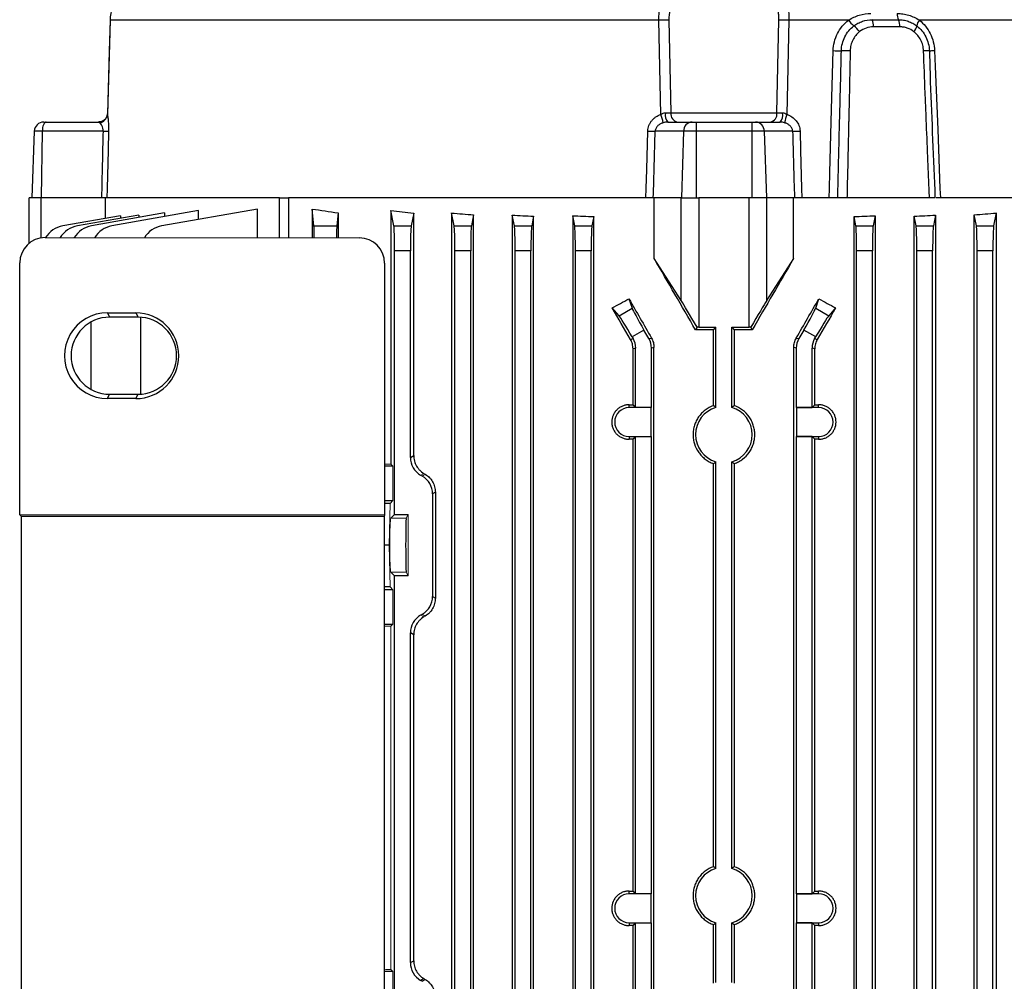
# Model space of a CAD drawing. Units: millimetres. Extents: x -1097 to 676, y -676 to 676.
# Drawn here: x -153 to 3, y 447 to 600 of the extents above; entities that cross this region are included whole.
import ezdxf

# ---------------------------------------------------------------- set-up
doc = ezdxf.new("R2010")
doc.units = ezdxf.units.MM

msp = doc.modelspace()

# ---------------------------------------------------------------- linework, layer by layer
at = {"color": 7, "linetype": 'Continuous', "lineweight": 25}
for p, q in [((-138.78, 599.43), (-139.2, 584.52)), ((-138.78, 599.43), (-138.79, 599.43)), ((-51.9, 599.43), (-138.78, 599.43)), ((-51.58, 584.52), (-51.9, 599.43)), ((-50.3, 599.44), (-49.99, 584.75)), ((-33.21, 584.75), (-32.9, 599.44)), ((-31.3, 599.43), (-31.61, 584.52)), ((-21.86, 599.43), (-31.3, 599.43)), ((55.58, 599.43), (-10.65, 599.43)), ((-139.19, 584.73), (-139.2, 584.62)), ((-49.99, 584.75), (-33.21, 584.75)), ((-149.28, 583.3), (-148.89, 583.3)), ((-148.89, 583.3), (-140.59, 583.3)), ((-140.59, 583.3), (-140.52, 583.3)), ((-50.49, 583.3), (-46.63, 583.3)), ((-46.63, 583.3), (-46, 583.3)), ((-46, 583.3), (-37.19, 583.3)), ((-46, 583.3), (-46, 581.85)), ((-37.19, 583.3), (-37.19, 581.85)), ((-37.19, 583.3), (-36.57, 583.3)), ((-36.57, 583.3), (-32.7, 583.3)), ((-150.78, 581.85), (-151.15, 571.3)), ((-149.52, 581.85), (-150.78, 581.85)), ((-149.52, 581.85), (-149.68, 571.3)), ((-139.89, 581.85), (-149.52, 581.85)), ((-47.98, 581.85), (-52.47, 581.85)), ((-47.98, 581.85), (-48.32, 571.3)), ((-46, 581.85), (-47.98, 581.85)), ((-46, 581.85), (-46, 571.3)), ((-37.19, 581.85), (-46, 581.85)), ((-37.19, 581.85), (-37.19, 571.3)), ((-35.21, 581.85), (-37.19, 581.85)), ((-35.21, 581.85), (-34.88, 571.3)), ((-30.72, 581.85), (-35.21, 581.85)), ((-149.75, 571.3), (-151.6, 571.3)), ((-151.6, 564.12), (-151.6, 571.3)), ((-149.75, 571.3), (-149.68, 571.3)), ((-149.75, 571.3), (-149.75, 564.94)), ((-140.14, 571.3), (-149.68, 571.3)), ((-139.48, 568.05), (-139.48, 571.3)), ((-111.95, 571.3), (-110.53, 571.3)), ((-111.95, 564.97), (-111.95, 571.3)), ((-52.62, 571.3), (-110.53, 571.3)), ((-110.53, 571.3), (-110.53, 564.97)), ((-48.36, 571.3), (-52.77, 571.3)), ((-52.62, 561.67), (-52.62, 571.3)), ((-48.36, 555.02), (-48.36, 571.3)), ((-48.36, 571.3), (-45.59, 571.3)), ((-45.59, 571.3), (-45.59, 550.8)), ((-37.6, 571.3), (-45.59, 571.3)), ((-37.6, 550.8), (-37.6, 571.3)), ((-34.83, 571.3), (-37.6, 571.3)), ((-30.43, 571.3), (-34.83, 571.3)), ((-34.83, 571.3), (-34.83, 555.02)), ((-23.82, 571.3), (-30.58, 571.3)), ((-30.58, 561.67), (-30.58, 571.3)), ((-9.05, 571.3), (-22.11, 571.3)), ((27.34, 571.3), (-7.82, 571.3)), ((-124.8, 569.27), (-138.5, 566.86)), ((-115.45, 569.53), (-130.61, 566.86)), ((-124.8, 567.88), (-124.8, 569.27)), ((-115.45, 564.97), (-115.45, 569.53)), ((-106.77, 569.53), (-106.77, 564.97)), ((-106.51, 566.86), (-106.77, 569.53)), ((-94.32, 569.27), (-94.32, 529.12)), ((-93.84, 566.86), (-94.32, 569.27)), ((-137.14, 568.47), (-146.27, 566.86)), ((-134.22, 568.57), (-143.96, 566.86)), ((-130.16, 568.9), (-141.74, 566.86)), ((-137.14, 568.47), (-137.14, 568.06)), ((-134.22, 568.57), (-134.22, 568.18)), ((-130.16, 568.9), (-130.16, 568.33)), ((-102.68, 568.93), (-102.89, 566.86)), ((-102.68, 568.93), (-102.68, 564.97)), ((-90.71, 568.89), (-91.11, 566.86)), ((-90.71, 530.49), (-90.71, 568.89)), ((-84.71, 568.9), (-84.71, 375.2)), ((-84.3, 566.86), (-84.71, 568.9)), ((-81.22, 568.61), (-81.57, 566.86)), ((-81.22, 375.49), (-81.22, 568.61)), ((-75.1, 568.57), (-75.1, 375.53)), ((-74.76, 566.86), (-75.1, 568.57)), ((-71.73, 568.37), (-72.03, 566.86)), ((-71.73, 375.73), (-71.73, 568.37)), ((-65.54, 568.47), (-65.54, 375.63)), ((-65.22, 566.86), (-65.54, 568.47)), ((-62.2, 568.33), (-62.49, 566.86)), ((-62.2, 375.77), (-62.2, 568.33)), ((-20.99, 375.77), (-20.99, 568.33)), ((-20.7, 566.86), (-20.99, 568.33)), ((-17.65, 568.47), (-17.97, 566.86)), ((-17.65, 568.47), (-17.65, 375.63)), ((-11.46, 375.73), (-11.46, 568.37)), ((-11.16, 566.86), (-11.46, 568.37)), ((-8.09, 568.57), (-8.43, 566.86)), ((-8.09, 568.57), (-8.09, 375.53)), ((-1.97, 375.49), (-1.97, 568.61)), ((-1.62, 566.86), (-1.97, 568.61)), ((1.51, 568.9), (1.11, 566.86)), ((1.51, 568.9), (1.51, 375.2)), ((-106.51, 566.86), (-102.89, 566.86)), ((-93.84, 566.86), (-91.11, 566.86)), ((-84.3, 566.86), (-81.57, 566.86)), ((-74.76, 566.86), (-72.03, 566.86)), ((-65.22, 566.86), (-62.49, 566.86)), ((-20.7, 566.86), (-17.97, 566.86)), ((-11.16, 566.86), (-8.43, 566.86)), ((-1.62, 566.86), (1.11, 566.86)), ((-149.08, 565), (-99.33, 564.97)), ((-93.73, 521.17), (-93.73, 562.92)), ((-91.23, 562.92), (-93.73, 562.92)), ((-91.23, 530.2), (-91.23, 562.92)), ((-84.19, 381.18), (-84.19, 562.92)), ((-81.69, 562.92), (-84.19, 562.92)), ((-81.69, 381.18), (-81.69, 562.92)), ((-74.65, 381.18), (-74.65, 562.92)), ((-72.15, 562.92), (-74.65, 562.92)), ((-72.15, 381.18), (-72.15, 562.92)), ((-65.11, 381.18), (-65.11, 562.92)), ((-62.61, 562.92), (-65.11, 562.92)), ((-62.61, 381.18), (-62.61, 562.92)), ((-20.59, 381.18), (-20.59, 562.92)), ((-18.09, 562.92), (-20.59, 562.92)), ((-18.09, 381.18), (-18.09, 562.92)), ((-11.05, 381.18), (-11.05, 562.92)), ((-8.55, 562.92), (-11.05, 562.92)), ((-8.55, 381.18), (-8.55, 562.92)), ((-1.51, 381.18), (-1.51, 562.92)), ((0.99, 562.92), (-1.51, 562.92)), ((0.99, 381.18), (0.99, 562.92)), ((-48.36, 555.02), (-52.62, 561.67)), ((-30.58, 561.67), (-34.83, 555.02)), ((-153.09, 521.12), (-153.09, 561.01)), ((-95.33, 560.97), (-95.33, 521.04)), ((-56.63, 555.31), (-56.12, 553.82)), ((-27.07, 553.82), (-26.57, 555.31)), ((-58.2, 552.62), (-59.28, 553.86)), ((-58.2, 552.62), (-56.12, 553.82)), ((-27.07, 553.82), (-25, 552.62)), ((-23.91, 553.86), (-25, 552.62)), ((-139.19, 553.09), (-134.69, 553.09)), ((-139.19, 553.09), (-138.85, 552.4)), ((-134.35, 552.4), (-138.85, 552.4)), ((-134.69, 553.09), (-134.35, 552.4)), ((-133.92, 540.22), (-133.92, 552.38)), ((-141.8, 540.96), (-141.8, 551.64)), ((-54.25, 550.35), (-56.13, 549.27)), ((-53.47, 549), (-54.25, 550.35)), ((-45.85, 550.8), (-46.08, 550.39)), ((-45.59, 550.8), (-42.85, 550.8)), ((-43.25, 550.4), (-42.85, 550.8)), ((-43.25, 538.39), (-43.25, 550.4)), ((-42.85, 538.1), (-42.85, 550.8)), ((-40.35, 550.8), (-37.6, 550.8)), ((-40.35, 538.1), (-40.35, 550.8)), ((-40.35, 550.8), (-39.95, 550.4)), ((-39.95, 550.4), (-39.95, 538.39)), ((-37.11, 550.39), (-37.34, 550.8)), ((-28.94, 550.35), (-29.73, 549)), ((-27.07, 549.27), (-28.94, 550.35)), ((-56.39, 548.88), (-55.97, 549)), ((-56.13, 549.27), (-55.97, 549)), ((-53.47, 549), (-53.07, 549.1)), ((-30.13, 549.1), (-29.73, 549)), ((-27.23, 549), (-27.07, 549.27)), ((-27.23, 549), (-26.81, 548.88)), ((-55.57, 547.5), (-55.99, 547.38)), ((-55.99, 538.53), (-55.99, 547.38)), ((-55.57, 538.11), (-55.57, 547.5)), ((-52.67, 547.6), (-53.07, 547.5)), ((-53.07, 538.11), (-53.07, 547.5)), ((-52.67, 396.5), (-52.67, 547.6)), ((-30.13, 547.5), (-30.53, 547.6)), ((-30.53, 396.5), (-30.53, 547.6)), ((-30.13, 538.11), (-30.13, 547.5)), ((-27.63, 538.11), (-27.63, 547.5)), ((-27.21, 547.38), (-27.63, 547.5)), ((-27.21, 538.53), (-27.21, 547.38)), ((-139.19, 539.51), (-138.85, 540.2)), ((-134.69, 539.51), (-139.19, 539.51)), ((-138.85, 540.2), (-134.35, 540.2)), ((-134.69, 539.51), (-134.35, 540.2)), ((-56.6, 538.09), (-56.6, 538.53)), ((-53.1, 538.09), (-56.6, 538.09)), ((-55.57, 538.11), (-55.99, 538.53)), ((-53.07, 538.11), (-55.57, 538.11)), ((-53.1, 538.09), (-53.07, 538.11)), ((-53.1, 533.51), (-53.1, 538.09)), ((-30.1, 538.09), (-30.13, 538.11)), ((-30.13, 538.11), (-27.63, 538.11)), ((-30.1, 538.09), (-30.1, 533.51)), ((-26.6, 538.09), (-30.1, 538.09)), ((-27.63, 538.11), (-27.21, 538.53)), ((-26.6, 538.09), (-26.6, 538.53)), ((-56.6, 533.51), (-53.1, 533.51)), ((-56.6, 533.51), (-56.6, 533.07)), ((-55.99, 533.07), (-55.57, 533.49)), ((-55.57, 533.49), (-53.07, 533.49)), ((-55.57, 461.11), (-55.57, 533.49)), ((-53.1, 533.51), (-53.07, 533.49)), ((-53.07, 461.11), (-53.07, 533.49)), ((-30.1, 533.51), (-30.13, 533.49)), ((-30.13, 461.11), (-30.13, 533.49)), ((-27.63, 533.49), (-30.13, 533.49)), ((-30.1, 533.51), (-26.6, 533.51)), ((-27.21, 533.07), (-27.63, 533.49)), ((-27.63, 461.11), (-27.63, 533.49)), ((-26.6, 533.51), (-26.6, 533.07)), ((-55.99, 461.53), (-55.99, 533.07)), ((-27.21, 461.53), (-27.21, 533.07)), ((-91.23, 530.2), (-90.71, 530.49)), ((-94, 528.8), (-95.33, 528.8)), ((-43.25, 465.39), (-43.25, 529.21)), ((-42.85, 465.1), (-42.85, 529.5)), ((-40.35, 465.1), (-40.35, 529.5)), ((-39.95, 529.21), (-39.95, 465.39)), ((-87.28, 524.69), (-87.73, 524.42)), ((-87.73, 524.42), (-87.73, 508.18)), ((-87.28, 524.69), (-87.28, 507.91)), ((-95.33, 523.35), (-94, 523.35)), ((-94.45, 522.9), (-95.33, 522.9)), ((-152.78, 520.86), (-153.09, 521.12)), ((-95.33, 521.04), (-153.09, 521.12)), ((-152.78, 431.74), (-152.78, 520.86)), ((-95.37, 520.86), (-152.78, 520.86)), ((-95.33, 521.04), (-95.37, 520.86)), ((-95.37, 520.86), (-95.37, 431.74)), ((-93.73, 521.17), (-94.35, 520.55)), ((-93.73, 521.17), (-91.6, 521.17)), ((-94.58, 516.3), (-95.37, 516.3)), ((-94.35, 512.05), (-93.73, 511.43)), ((-93.73, 441.17), (-93.73, 511.43)), ((-91.6, 511.43), (-93.73, 511.43)), ((-94.45, 509.7), (-95.37, 509.7)), ((-94, 509.25), (-95.37, 509.25)), ((-87.73, 508.18), (-87.28, 507.91)), ((-95.37, 503.8), (-94, 503.8)), ((-91.23, 450.2), (-91.23, 502.4)), ((-90.71, 502.11), (-91.23, 502.4)), ((-90.71, 450.49), (-90.71, 502.11)), ((-56.6, 461.09), (-56.6, 461.53)), ((-55.57, 461.11), (-55.99, 461.53)), ((-27.63, 461.11), (-27.21, 461.53)), ((-26.6, 461.09), (-26.6, 461.53)), ((-53.1, 461.09), (-56.6, 461.09)), ((-53.07, 461.11), (-55.57, 461.11)), ((-53.1, 461.09), (-53.07, 461.11)), ((-53.1, 456.51), (-53.1, 461.09)), ((-30.1, 461.09), (-30.13, 461.11)), ((-30.13, 461.11), (-27.63, 461.11)), ((-30.1, 461.09), (-30.1, 456.51)), ((-26.6, 461.09), (-30.1, 461.09)), ((-56.6, 456.51), (-53.1, 456.51)), ((-56.6, 456.51), (-56.6, 456.07)), ((-55.99, 456.07), (-55.57, 456.49)), ((-55.99, 396.72), (-55.99, 456.07)), ((-55.57, 456.49), (-53.07, 456.49)), ((-55.57, 396.6), (-55.57, 456.49)), ((-53.1, 456.51), (-53.07, 456.49)), ((-53.07, 396.6), (-53.07, 456.49)), ((-43.25, 446.93), (-43.25, 456.21)), ((-42.85, 447.05), (-42.85, 456.5)), ((-40.35, 447.05), (-40.35, 456.5)), ((-39.95, 456.21), (-39.95, 446.93)), ((-30.1, 456.51), (-30.13, 456.49)), ((-30.13, 396.6), (-30.13, 456.49)), ((-27.63, 456.49), (-30.13, 456.49)), ((-30.1, 456.51), (-26.6, 456.51)), ((-27.21, 456.07), (-27.63, 456.49)), ((-27.63, 396.6), (-27.63, 456.49)), ((-27.21, 396.72), (-27.21, 456.07)), ((-26.6, 456.51), (-26.6, 456.07)), ((-91.23, 450.2), (-90.71, 450.49)), ((-94, 448.8), (-95.37, 448.8)), ((-89.12, 447.66), (-89.6, 447.38)), ((-89.35, 447.24), (-88.87, 447.52)), ((-89.35, 447.24), (-89.6, 447.38))]:
    msp.add_line(p, q, dxfattribs=at)
at = {"color": 144, "linetype": 'Continuous', "lineweight": 18}
for p, q in [((-94, 528.8), (-94.32, 529.12)), ((-94, 528.8), (-94, 523.35)), ((-89.12, 527.66), (-89.6, 527.38)), ((-89.35, 527.24), (-89.6, 527.38)), ((-89.35, 527.24), (-88.87, 527.52)), ((-94.58, 516.3), (-94.45, 522.9)), ((-94, 523.35), (-94.45, 522.9)), ((-91.91, 520.55), (-91.6, 521.17)), ((-91.6, 511.43), (-91.6, 521.17)), ((-91.91, 520.55), (-94.35, 520.55)), ((-94.58, 516.3), (-94.45, 509.7)), ((-91.91, 512.05), (-94.35, 512.05)), ((-91.6, 511.43), (-91.91, 512.05)), ((-94.45, 509.7), (-94, 509.25)), ((-94, 509.25), (-94, 503.8)), ((-89.35, 505.36), (-89.6, 505.22)), ((-89.6, 505.22), (-89.12, 504.94)), ((-88.87, 505.08), (-89.35, 505.36)), ((-94.32, 503.48), (-94, 503.8)), ((-94.32, 503.48), (-94.32, 449.12)), ((-94, 448.8), (-94.32, 449.12)), ((-94, 448.8), (-94, 443.35))]:
    msp.add_line(p, q, dxfattribs=at)
at = {"color": 7, "linetype": 'Continuous', "lineweight": 25, "flags": 128}
for points in [[(-138.79, 599.43), (-138.93, 594.52), (-139.21, 584.62)], [(-24.93, 571.3), (-24.89, 572.8), (-24.82, 575.3), (-24.55, 585.29), (-24.3, 594.61)], [(-9.07, 594.6), (-8.97, 592.1), (-8.92, 590.79)], [(-8.24, 594.61), (-8.15, 592.11), (-7.75, 582.12), (-7.39, 572.8), (-7.33, 571.3)], [(-148.89, 583.3), (-149.01, 583.27), (-149.12, 583.19), (-149.23, 583.06), (-149.33, 582.88), (-149.41, 582.66), (-149.47, 582.41), (-149.5, 582.14), (-149.52, 581.85)], [(-139.04, 581.87), (-139.11, 578.87), (-139.25, 572.8), (-139.28, 571.3)], [(-53.94, 571.3), (-53.9, 572.8), (-53.81, 575.8), (-53.65, 581.87)], [(-29.55, 581.87), (-29.47, 578.87), (-29.3, 572.8), (-29.26, 571.3)], [(-111.95, 571.3), (-115.98, 571.3), (-119.73, 571.3), (-123.21, 571.3), (-126.38, 571.3), (-129.25, 571.3), (-131.8, 571.3), (-134.02, 571.3), (-135.9, 571.3), (-137.44, 571.3), (-138.64, 571.3), (-139.36, 571.3)]]:
    msp.add_lwpolyline(points, dxfattribs=at)
at = {"color": 7, "linetype": 'Continuous', "lineweight": 25}
for centre, radius, start, end in [((-12.15, 600.43), 2.03, 178.6675, 207.21), ((-50.49, 543.65), 55.8, 89.8042, 91.4461), ((-32.7, 543.65), 55.8, 88.5539, 90.1958), ((-18.27, 601.88), 4.35, 214.2877, 230.6039), ((-20.33, 598.5), 2.43, 357.2919, 24.6472), ((-16.15, 598.53), 2.4, 356.2938, 23.853), ((-9.43, 598.35), 1.63, 138.6944, 174.2769), ((-23.04, 595.59), 3.55, 34.7848, 55.4754), ((-13.06, 598.99), 2.06, 318.2386, 346.7501), ((-23.31, 620.65), 26.06, 267.82, 270.6776), ((-22.39, 574.17), 20.43, 87.7836, 91.7149), ((-9.48, 586.51), 8.09, 87.0925, 93.65), ((-8.92, 607.57), 12.97, 269.3583, 272.9944), ((-49.17, 584.42), 1.73, 169.0576, 220.3673), ((-48.68, 584.59), 1.32, 173.2129, 258.5134), ((-34.52, 584.59), 1.32, 281.4866, 6.7871), ((-34.02, 584.42), 1.73, 319.6327, 10.9424), ((-149.28, 581.8), 1.5, 90, 178), ((-140.69, 584.66), 1.5, 279.47, 354.8456), ((-56.92, 582.3), 5.78, 8.7516, 22.5966), ((-46.56, 581.87), 1.43, 92.8253, 180.8084), ((-36.64, 581.87), 1.43, 359.1916, 87.1747), ((-26.27, 582.3), 5.78, 157.4034, 171.2484), ((-139.61, 590.96), 9.11, 268.1892, 273.565), ((-52.71, 612.97), 31.12, 268.2802, 270.4434), ((-30.48, 612.97), 31.12, 269.5566, 271.7198), ((-145.57, 562.92), 4, 100, 148.6971), ((-143.27, 562.92), 4, 100, 148.7206), ((-141.05, 562.92), 4, 100, 148.7433), ((-137.8, 562.92), 4, 100, 148.7764), ((-129.92, 562.92), 4, 100, 148.8569), ((-138.85, 546.3), 6.1, 90.0067, 269.9933), ((-134.35, 546.3), 6.1, 270.0067, 89.9933), ((-56.6, 535.8), 2.29, 90, 270), ((-41.6, 533.8), 4.48, 106.2051, 253.7949), ((-41.6, 533.8), 4.48, 286.2051, 73.7949), ((-26.6, 535.8), 2.29, 270, 90), ((-41.6, 460.8), 4.48, 106.2051, 253.7949), ((-41.6, 460.8), 4.48, 286.2051, 73.7949), ((-56.6, 458.8), 2.29, 90, 270), ((-26.6, 458.8), 2.29, 270, 90)]:
    msp.add_arc(centre, radius, start, end, dxfattribs=at)
for centre, major_axis, ratio, start_param, end_param in [((-84.42, -847.79), (57.97, 3926.61), 0.020934, 1.198448, 1.201332), ((-133.43, -847.79), (124.28, 3926.61), 0.009754, 5.082471, 5.085355), ((50.23, -847.79), (-124.28, 3926.61), 0.009754, 1.19783, 1.200714), ((-41.6, 582.55), (98.5, 0), 0.176327, 3.989375, 4.043422), ((-41.6, 583.94), (98.5, 0), 0.176327, 4.147566, 4.190402), ((-41.6, 584.51), (98.5, 0), 0.176327, 4.259392, 4.298361), ((-41.6, 584.91), (98.5, 0), 0.176327, 4.365304, 4.401469), ((-41.6, 585.31), (98.5, 0), 0.176327, 4.466842, 4.501665), ((-41.6, 585.31), (98.5, 0), 0.176327, 4.923113, 4.957936), ((-41.6, 584.91), (98.5, 0), 0.176327, 5.023309, 5.059474), ((-41.6, 584.51), (98.5, 0), 0.176327, 5.126417, 5.165386), ((-106.52, 562.92), (0, 4), 0.017455, 5.251161, 6.108652), ((-102.88, 562.92), (0, 4), 0.017455, 0.174533, 1.032649), ((-93.87, 562.92), (0, 4), 0.034921, 4.712389, 6.108652), ((-91.09, 562.92), (0, 4), 0.034921, 0.174533, 1.570796), ((-84.33, 562.92), (0, 4), 0.034921, 4.712389, 6.108652), ((-81.55, 562.92), (0, 4), 0.034921, 0.174533, 1.570796), ((-74.79, 562.92), (0, 4), 0.034921, 4.712389, 6.108652), ((-72.01, 562.92), (0, 4), 0.034921, 0.174533, 1.570796), ((-65.25, 562.92), (0, 4), 0.034921, 4.712389, 6.108652), ((-62.47, 562.92), (0, 4), 0.034921, 0.174533, 1.570796), ((-20.73, 562.92), (0, 4), 0.034921, 4.712389, 6.108652), ((-17.95, 562.92), (0, 4), 0.034921, 0.174533, 1.570796), ((-11.19, 562.92), (0, 4), 0.034921, 4.712389, 6.108652), ((-8.41, 562.92), (0, 4), 0.034921, 0.174533, 1.570796), ((-1.65, 562.92), (0, 4), 0.034921, 4.712389, 6.108652), ((1.13, 562.92), (0, 4), 0.034921, 0.174533, 1.570796), ((-149.07, 560.99), (-3.82, 1.27), 0.993921, 5.034886, 6.60264), ((-99.33, 560.96), (-1.79, -3.58), 0.999239, 2.034809, 3.604388), ((-41.6, 535.75), (-98.45, 170.74), 0.017444, 4.788201, 4.85474), ((-41.6, 535.75), (98.45, 170.74), 0.017444, 1.428445, 1.494985), ((-41.6, 583.81), (98.1, 58.44), 0.151498, 4.441839, 4.469195), ((-41.6, 536.07), (-98.45, 170.74), 0.017444, 1.447852, 1.484351), ((-45.59, 550.14), (-3, 5.2), 0.017444, 4.828698, 5.920728), ((-37.6, 550.14), (3, 5.2), 0.017444, 0.362457, 1.454487), ((-41.6, 536.07), (98.45, 170.74), 0.017444, 4.798834, 4.835333), ((-41.6, 583.81), (98.1, -58.44), 0.151498, 4.955583, 4.982939), ((-41.6, 516.46), (-98.45, 170.74), 0.017444, 4.893367, 4.923174), ((-54.13, 550.42), (-2, 3.46), 0.034921, 0.174533, 1.570796), ((-29.07, 550.42), (2, 3.46), 0.034921, 4.712389, 6.108652), ((-41.6, 516.46), (98.45, 170.74), 0.017444, 1.360012, 1.389818), ((-139.2, 546.3), (-6.79, 0), 0.999848, 4.711779, 7.854591), ((-134.69, 546.3), (-6.79, 0), 0.999848, 1.571406, 4.711779), ((-56.25, 549.2), (-2, 3.46), 0.034921, 4.712389, 6.108652), ((-26.95, 549.2), (2, 3.46), 0.034921, 0.174533, 1.570796), ((-41.6, 546.96), (98.5, 0), 0.034921, 1.587569, 1.616366), ((-45.59, 550.7), (3, 0), 0.034921, 1.570796, 1.656863), ((-41.6, 546.96), (98.5, 0), 0.034921, 1.525227, 1.554023), ((-37.6, 550.7), (3, 0), 0.034921, 1.48473, 1.570796), ((-58.57, 547.5), (-2.9, -0.78), 0.999347, 2.879956, 3.403229), ((-56.07, 547.5), (-2.9, -0.78), 0.999347, 2.879956, 3.403229), ((-27.13, 547.5), (-2.9, 0.78), 0.999347, 6.021549, 6.544821), ((-24.63, 547.5), (-2.9, 0.78), 0.999347, 6.021549, 6.544821), ((-41.6, 541.93), (98.5, 0), 0.034921, 4.55951, 4.565798), ((-41.6, 541.93), (98.5, 0), 0.034921, 4.85898, 4.865268), ((-41.6, 529.67), (98.5, 0), 0.034921, 1.717387, 1.723675), ((-41.6, 529.67), (98.5, 0), 0.034921, 1.417917, 1.424205), ((-87.98, 530.2), (2.82, 1.63), 0.999188, 2.618346, 3.66484), ((-90.98, 524.42), (-2.82, -1.63), 0.999188, 2.618346, 3.66484), ((-91.91, 516.3), (0, 4.25), 0.017455, 0.034907, 3.106686), ((-90.98, 508.18), (-2.82, 1.63), 0.999188, 2.618346, 3.66484), ((-87.98, 502.4), (2.82, -1.63), 0.999188, 2.618346, 3.66484), ((-41.6, 464.93), (98.5, 0), 0.034921, 4.55951, 4.565798), ((-41.6, 464.93), (98.5, 0), 0.034921, 4.85898, 4.865268), ((-41.6, 452.67), (98.5, 0), 0.034921, 1.717387, 1.723675), ((-41.6, 452.67), (98.5, 0), 0.034921, 1.417917, 1.424205), ((-87.98, 450.2), (2.82, 1.63), 0.999188, 2.618346, 3.66484), ((-41.6, 423.71), (98.48, -56.93), 0.030233, 4.226432, 4.229295)]:
    msp.add_ellipse(centre, major_axis=major_axis, ratio=ratio, start_param=start_param, end_param=end_param, dxfattribs=at)
at = {"color": 144, "linetype": 'Continuous', "lineweight": 18}
for centre, major_axis, ratio, start_param, end_param in [((-41.6, 532.02), (98.5, 0), 0.034921, 4.135371, 4.147566), ((-41.6, 503.71), (98.48, -56.93), 0.030233, 4.226432, 4.229295), ((-94.34, 516.3), (0, 4.25), 0.034921, 0.034907, 3.106686), ((-41.6, 528.89), (98.48, 56.93), 0.030233, 2.05389, 2.056753), ((-41.6, 500.58), (98.5, 0), 0.034921, 2.135619, 2.148232), ((-41.6, 452.02), (98.5, 0), 0.034921, 4.134953, 4.147566)]:
    msp.add_ellipse(centre, major_axis=major_axis, ratio=ratio, start_param=start_param, end_param=end_param, dxfattribs=at)
at = {"color": 7, "linetype": 'Continuous', "lineweight": 25}
for points, knots in [([(-135.31, 606), (-135.7, 605.73), (-136.12, 605.39), (-136.72, 604.75), (-136.92, 604.52), (-137.3, 604.02), (-137.47, 603.75), (-137.81, 603.17), (-137.96, 602.86), (-138.23, 602.23), (-138.35, 601.9), (-138.54, 601.22), (-138.62, 600.87), (-138.73, 600.15), (-138.77, 599.79), (-138.78, 599.43)], [0, 0, 0, 0, 0.25, 0.25, 0.375, 0.375, 0.5, 0.5, 0.625, 0.625, 0.75, 0.75, 0.875, 0.875, 1, 1, 1, 1]), ([(-51.9, 599.43), (-51.91, 600.16), (-51.85, 600.87), (-51.64, 601.9), (-51.56, 602.23), (-51.35, 602.86), (-51.22, 603.17), (-50.93, 603.75), (-50.77, 604.02), (-50.42, 604.52), (-50.22, 604.75), (-49.58, 605.39), (-49.1, 605.73), (-48.55, 606)], [0, 0, 0, 0, 0.25, 0.25, 0.375, 0.375, 0.5, 0.5, 0.625, 0.625, 0.75, 0.75, 1, 1, 1, 1]), ([(-34.64, 606), (-34.1, 605.73), (-33.61, 605.39), (-32.98, 604.75), (-32.78, 604.52), (-32.42, 604.02), (-32.26, 603.75), (-31.98, 603.17), (-31.85, 602.86), (-31.64, 602.23), (-31.55, 601.9), (-31.42, 601.22), (-31.37, 600.87), (-31.3, 600.15), (-31.29, 599.79), (-31.3, 599.43)], [0, 0, 0, 0, 0.25, 0.25, 0.375, 0.375, 0.5, 0.5, 0.625, 0.625, 0.75, 0.75, 0.875, 0.875, 1, 1, 1, 1]), ([(-47.54, 604.38), (-47.98, 604.18), (-48.38, 603.93), (-48.92, 603.45), (-49.08, 603.28), (-49.38, 602.9), (-49.52, 602.69), (-49.75, 602.26), (-49.86, 602.03), (-50.03, 601.55), (-50.1, 601.3), (-50.26, 600.52), (-50.31, 599.99), (-50.3, 599.44)], [0, 0, 0, 0, 0.25, 0.25, 0.375, 0.375, 0.5, 0.5, 0.625, 0.625, 0.75, 0.75, 1, 1, 1, 1]), ([(-32.9, 599.44), (-32.89, 599.72), (-32.9, 599.99), (-32.95, 600.52), (-32.99, 600.79), (-33.1, 601.3), (-33.17, 601.55), (-33.34, 602.03), (-33.44, 602.26), (-33.68, 602.7), (-33.81, 602.9), (-34.11, 603.28), (-34.28, 603.45), (-34.81, 603.93), (-35.21, 604.18), (-35.66, 604.38)], [0, 0, 0, 0, 0.125, 0.125, 0.25, 0.25, 0.375, 0.375, 0.5, 0.5, 0.625, 0.625, 0.75, 0.75, 1, 1, 1, 1]), ([(-21.86, 599.43), (-21.59, 599.6), (-21.32, 599.76), (-20.75, 600.02), (-20.46, 600.13), (-19.56, 600.39), (-18.94, 600.48), (-18.31, 600.48)], [0, 0, 0, 0, 0.25, 0.25, 0.5, 0.5, 1, 1, 1, 1]), ([(-14.17, 600.48), (-13.86, 600.48), (-13.55, 600.46), (-12.94, 600.37), (-12.64, 600.3), (-11.74, 600.04), (-11.17, 599.78), (-10.65, 599.43)], [0, 0, 0, 0, 0.25, 0.25, 0.5, 0.5, 1, 1, 1, 1]), ([(-24.3, 594.61), (-24.28, 595.08), (-24.22, 595.54), (-23.99, 596.45), (-23.83, 596.89), (-23.41, 597.72), (-23.16, 598.1), (-22.56, 598.82), (-22.23, 599.15), (-21.86, 599.43)], [0, 0, 0, 0, 0.25, 0.25, 0.5, 0.5, 0.75, 0.75, 1, 1, 1, 1]), ([(-21.03, 598.52), (-20.82, 598.68), (-20.6, 598.82), (-20.14, 599.07), (-19.9, 599.17), (-19.16, 599.42), (-18.65, 599.51), (-18.12, 599.51)], [0, 0, 0, 0, 0.25, 0.25, 0.5, 0.5, 1, 1, 1, 1]), ([(-13.95, 599.51), (-13.69, 599.51), (-13.43, 599.48), (-12.92, 599.4), (-12.67, 599.34), (-12.18, 599.17), (-11.94, 599.06), (-11.48, 598.82), (-11.26, 598.68), (-11.05, 598.52)], [0, 0, 0, 0, 0.25, 0.25, 0.5, 0.5, 0.75, 0.75, 1, 1, 1, 1]), ([(-10.65, 599.43), (-10.29, 599.15), (-9.97, 598.82), (-9.38, 598.1), (-9.14, 597.72), (-8.72, 596.89), (-8.56, 596.45), (-8.33, 595.54), (-8.26, 595.08), (-8.24, 594.61)], [0, 0, 0, 0, 0.25, 0.25, 0.5, 0.5, 0.75, 0.75, 1, 1, 1, 1]), ([(-23, 594.6), (-22.99, 594.98), (-22.94, 595.36), (-22.75, 596.09), (-22.62, 596.45), (-22.28, 597.13), (-22.07, 597.44), (-21.6, 598.02), (-21.33, 598.29), (-21.03, 598.52)], [0, 0, 0, 0, 0.25, 0.25, 0.5, 0.5, 0.75, 0.75, 1, 1, 1, 1]), ([(-20.12, 597.62), (-20.35, 597.44), (-20.55, 597.23), (-20.91, 596.78), (-21.06, 596.54), (-21.32, 596.01), (-21.42, 595.74), (-21.55, 595.18), (-21.59, 594.88), (-21.6, 594.59)], [0, 0, 0, 0, 0.25, 0.25, 0.5, 0.5, 0.75, 0.75, 1, 1, 1, 1]), ([(-17.91, 598.38), (-18.31, 598.38), (-18.7, 598.31), (-19.45, 598.06), (-19.81, 597.87), (-20.12, 597.62)], [0, 0, 0, 0, 0.5, 0.5, 1, 1, 1, 1]), ([(-13.75, 598.38), (-14.44, 598.39), (-15.13, 598.39), (-15.83, 598.39), (-16.52, 598.39), (-17.21, 598.39), (-17.91, 598.38)], [0, 0, 0, 0, 0.002152205, 0.002152205, 0.002152205, 0.004304556, 0.004304556, 0.004304556, 0.004304556]), ([(-11.52, 597.61), (-11.84, 597.87), (-12.19, 598.05), (-12.76, 598.25), (-12.96, 598.29), (-13.35, 598.36), (-13.55, 598.38), (-13.75, 598.38)], [0, 0, 0, 0, 0.5, 0.5, 0.75, 0.75, 1, 1, 1, 1]), ([(-9.99, 594.59), (-10.01, 594.88), (-10.05, 595.18), (-10.19, 595.74), (-10.3, 596.01), (-10.56, 596.54), (-10.72, 596.78), (-11.08, 597.23), (-11.29, 597.43), (-11.52, 597.61)], [0, 0, 0, 0, 0.25, 0.25, 0.5, 0.5, 0.75, 0.75, 1, 1, 1, 1]), ([(-11.05, 598.52), (-10.75, 598.29), (-10.48, 598.02), (-10.01, 597.44), (-9.8, 597.13), (-9.46, 596.45), (-9.33, 596.09), (-9.14, 595.36), (-9.08, 594.98), (-9.07, 594.6)], [0, 0, 0, 0, 0.25, 0.25, 0.5, 0.5, 0.75, 0.75, 1, 1, 1, 1]), ([(-23.58, 571.3), (-23.57, 571.8), (-23.55, 572.3), (-23.54, 572.8), (-23.52, 573.63), (-23.5, 574.47), (-23.48, 575.3), (-23.4, 578.63), (-23.31, 581.96), (-23.23, 585.29), (-23.15, 588.39), (-23.07, 591.49), (-23, 594.6)], [-0.0015015, -0.0015015, -0.0015015, -0.0015015, 0, 0, 0, 0.0025, 0.0025, 0.0025, 0.0125, 0.0125, 0.0125, 0.02181685, 0.02181685, 0.02181685, 0.02181685]), ([(-21.6, 594.59), (-21.63, 592.92), (-21.67, 591.26), (-21.7, 589.59), (-21.75, 587.62), (-21.79, 585.65), (-21.84, 583.67), (-21.84, 583.66), (-21.84, 583.64), (-21.84, 583.63), (-21.84, 583.57), (-21.84, 583.51), (-21.84, 583.45), (-21.85, 583.22), (-21.85, 582.99), (-21.86, 582.76), (-21.88, 581.83), (-21.9, 580.9), (-21.92, 579.97), (-21.97, 577.58), (-22.03, 575.19), (-22.08, 572.8), (-22.09, 572.3), (-22.1, 571.8), (-22.11, 571.3)], [0, 0, 0, 0, 0.005, 0.005, 0.005, 0.01093001, 0.01093001, 0.01093001, 0.01097366, 0.01097366, 0.01097366, 0.01114826, 0.01114826, 0.01114826, 0.01184666, 0.01184666, 0.01184666, 0.01464025, 0.01464025, 0.01464025, 0.02181386, 0.02181386, 0.02181386, 0.0233156, 0.0233156, 0.0233156, 0.0233156]), ([(-9.05, 571.3), (-9.07, 571.8), (-9.09, 572.3), (-9.11, 572.8), (-9.18, 574.46), (-9.25, 576.13), (-9.32, 577.79), (-9.4, 579.75), (-9.48, 581.71), (-9.56, 583.67), (-9.56, 583.69), (-9.56, 583.71), (-9.56, 583.72), (-9.56, 583.79), (-9.56, 583.86), (-9.57, 583.92), (-9.58, 584.19), (-9.59, 584.46), (-9.6, 584.73), (-9.64, 585.8), (-9.68, 586.88), (-9.73, 587.95), (-9.82, 590.16), (-9.91, 592.38), (-9.99, 594.59)], [-0.00150174, -0.00150174, -0.00150174, -0.00150174, 0, 0, 0, 0.005, 0.005, 0.005, 0.01088395, 0.01088395, 0.01088395, 0.01093436, 0.01093436, 0.01093436, 0.01113597, 0.01113597, 0.01113597, 0.01194244, 0.01194244, 0.01194244, 0.01516831, 0.01516831, 0.01516831, 0.02181419, 0.02181419, 0.02181419, 0.02181419]), ([(-8.13, 571.3), (-8.14, 571.7), (-8.41, 578.2), (-8.67, 584.7), (-8.91, 590.79)], [0, 0, 0, 0, 0.061691, 1, 1, 1, 1]), ([(-139.22, 584.62), (-139.23, 584.51), (-139.25, 584.24), (-139.49, 583.8), (-139.89, 583.46), (-140.28, 583.31), (-140.49, 583.31), (-140.55, 583.31)], [0, 0, 0, 0, 0.184564, 0.425256, 0.67778, 0.906317, 1, 1, 1, 1]), ([(-139.2, 584.62), (-139.21, 584.61), (-139.21, 584.58), (-139.21, 584.54), (-139.2, 584.52)], [0, 0, 0, 0, 0.548965, 1, 1, 1, 1]), ([(-51.58, 584.52), (-51.47, 584.59), (-51.36, 584.65), (-51.12, 584.73), (-51, 584.75), (-50.88, 584.75)], [0, 0, 0, 0, 0.5, 0.5, 1, 1, 1, 1]), ([(-50.88, 584.75), (-50.71, 584.75), (-50.55, 584.75), (-50.25, 584.75), (-50.11, 584.75), (-49.99, 584.75)], [0, 0, 0, 0, 0.5, 0.5, 1, 1, 1, 1]), ([(-33.21, 584.75), (-33.08, 584.75), (-32.95, 584.75), (-32.65, 584.75), (-32.49, 584.75), (-32.32, 584.75)], [0, 0, 0, 0, 0.5, 0.5, 1, 1, 1, 1]), ([(-32.32, 584.75), (-32.2, 584.75), (-32.07, 584.73), (-31.83, 584.65), (-31.72, 584.59), (-31.61, 584.52)], [0, 0, 0, 0, 0.5, 0.5, 1, 1, 1, 1]), ([(-140.45, 583.18), (-140.5, 583.21), (-140.54, 583.24), (-140.59, 583.29), (-140.6, 583.3), (-140.59, 583.3)], [0, 0, 0, 0, 0.5, 0.5, 1, 1, 1, 1]), ([(-139.89, 581.85), (-139.89, 581.94), (-139.89, 582.02), (-139.91, 582.19), (-139.92, 582.27), (-139.97, 582.49), (-140.02, 582.62), (-140.12, 582.84), (-140.18, 582.93), (-140.31, 583.08), (-140.38, 583.14), (-140.45, 583.18)], [0, 0, 0, 0, 0.125, 0.125, 0.25, 0.25, 0.5, 0.5, 0.75, 0.75, 1, 1, 1, 1]), ([(-139.2, 584.52), (-139.18, 584.42), (-139.15, 584.28), (-139.11, 583.94), (-139.09, 583.74), (-139.06, 583.27), (-139.04, 583.02), (-139.03, 582.46), (-139.03, 582.17), (-139.04, 581.87)], [0, 0, 0, 0, 0.25, 0.25, 0.5, 0.5, 0.75, 0.75, 1, 1, 1, 1]), ([(-53.65, 581.87), (-53.64, 582.02), (-53.63, 582.17), (-53.57, 582.46), (-53.52, 582.6), (-53.42, 582.88), (-53.35, 583.01), (-53.2, 583.27), (-53.12, 583.39), (-52.93, 583.62), (-52.83, 583.73), (-52.61, 583.93), (-52.49, 584.03), (-52.13, 584.28), (-51.86, 584.42), (-51.58, 584.52)], [0, 0, 0, 0, 0.125, 0.125, 0.25, 0.25, 0.375, 0.375, 0.5, 0.5, 0.625, 0.625, 0.75, 0.75, 1, 1, 1, 1]), ([(-51.21, 583.18), (-51.36, 583.14), (-51.5, 583.08), (-51.78, 582.93), (-51.92, 582.84), (-52.15, 582.62), (-52.26, 582.49), (-52.42, 582.19), (-52.47, 582.02), (-52.47, 581.85)], [0, 0, 0, 0, 0.25, 0.25, 0.5, 0.5, 0.75, 0.75, 1, 1, 1, 1]), ([(-31.99, 583.18), (-32.1, 583.21), (-32.21, 583.24), (-32.45, 583.29), (-32.58, 583.3), (-32.7, 583.3)], [0, 0, 0, 0, 0.5, 0.5, 1, 1, 1, 1]), ([(-30.72, 581.85), (-30.72, 581.94), (-30.74, 582.02), (-30.78, 582.19), (-30.81, 582.27), (-30.93, 582.49), (-31.04, 582.62), (-31.28, 582.84), (-31.41, 582.93), (-31.69, 583.08), (-31.84, 583.14), (-31.99, 583.18)], [0, 0, 0, 0, 0.125, 0.125, 0.25, 0.25, 0.5, 0.5, 0.75, 0.75, 1, 1, 1, 1]), ([(-31.61, 584.52), (-31.33, 584.42), (-31.07, 584.28), (-30.58, 583.94), (-30.36, 583.74), (-29.98, 583.27), (-29.83, 583.02), (-29.61, 582.46), (-29.56, 582.17), (-29.55, 581.87)], [0, 0, 0, 0, 0.25, 0.25, 0.5, 0.5, 0.75, 0.75, 1, 1, 1, 1]), ([(-139.28, 571.3), (-139.3, 571.3), (-139.33, 571.3), (-139.42, 571.3), (-139.48, 571.3), (-139.63, 571.3), (-139.72, 571.3), (-139.91, 571.3), (-140.02, 571.3), (-140.14, 571.3)], [0, 0, 0, 0, 0.25, 0.25, 0.5, 0.5, 0.75, 0.75, 1, 1, 1, 1]), ([(-52.77, 571.3), (-52.82, 571.3), (-52.89, 571.3), (-53.05, 571.3), (-53.14, 571.3), (-53.34, 571.3), (-53.46, 571.3), (-53.69, 571.3), (-53.81, 571.3), (-53.94, 571.3)], [0, 0, 0, 0, 0.25, 0.25, 0.5, 0.5, 0.75, 0.75, 1, 1, 1, 1]), ([(-29.26, 571.3), (-29.38, 571.3), (-29.5, 571.3), (-29.74, 571.3), (-29.85, 571.3), (-30.05, 571.3), (-30.15, 571.3), (-30.31, 571.3), (-30.37, 571.3), (-30.43, 571.3)], [0, 0, 0, 0, 0.25, 0.25, 0.5, 0.5, 0.75, 0.75, 1, 1, 1, 1]), ([(-23.58, 571.3), (-23.69, 571.3), (-23.89, 571.3), (-24.38, 571.3), (-24.66, 571.3), (-24.93, 571.3)], [0, 0, 0, 0, 0.5, 0.5, 1, 1, 1, 1]), ([(-22.11, 571.3), (-22.26, 571.3), (-22.41, 571.3), (-22.7, 571.3), (-22.84, 571.3), (-23.24, 571.3), (-23.46, 571.3), (-23.58, 571.3)], [0, 0, 0, 0, 0.25, 0.25, 0.5, 0.5, 1, 1, 1, 1]), ([(-8.14, 571.3), (-8.14, 571.3), (-8.14, 571.3), (-8.3, 571.3), (-8.58, 571.3), (-8.86, 571.3), (-9.02, 571.3), (-9.05, 571.3)], [0, 0, 0, 0, 0.170807, 0.4284431, 0.6859523, 0.9434624, 1, 1, 1, 1]), ([(-7.33, 571.3), (-7.45, 571.3), (-7.7, 571.3), (-7.92, 571.3), (-7.98, 571.3), (-7.99, 571.3)], [0, 0, 0, 0, 0.465538, 0.931087, 1, 1, 1, 1]), ([(-55.99, 547.38), (-55.99, 547.65), (-56.02, 547.91), (-56.16, 548.41), (-56.26, 548.66), (-56.39, 548.88)], [0, 0, 0, 0, 0.5, 0.5, 1, 1, 1, 1]), ([(-53.07, 549.1), (-52.93, 548.88), (-52.84, 548.64), (-52.7, 548.13), (-52.67, 547.87), (-52.67, 547.6)], [0, 0, 0, 0, 0.5, 0.5, 1, 1, 1, 1]), ([(-30.53, 547.6), (-30.53, 547.87), (-30.5, 548.13), (-30.36, 548.63), (-30.26, 548.88), (-30.13, 549.1)], [0, 0, 0, 0, 0.5, 0.5, 1, 1, 1, 1]), ([(-26.81, 548.88), (-26.94, 548.66), (-27.04, 548.42), (-27.17, 547.91), (-27.21, 547.65), (-27.21, 547.38)], [0, 0, 0, 0, 0.5, 0.5, 1, 1, 1, 1]), ([(-56.6, 538.53), (-56.78, 538.54), (-56.96, 538.52), (-57.3, 538.45), (-57.48, 538.4), (-57.81, 538.27), (-57.97, 538.18), (-58.27, 537.99), (-58.41, 537.87), (-58.66, 537.62), (-58.78, 537.48), (-58.98, 537.18), (-59.07, 537.02), (-59.27, 536.53), (-59.35, 536.16), (-59.35, 535.62), (-59.33, 535.44), (-59.26, 535.09), (-59.21, 534.91), (-59.07, 534.58), (-58.98, 534.42), (-58.78, 534.12), (-58.67, 533.98), (-58.41, 533.73), (-58.27, 533.62), (-57.97, 533.42), (-57.81, 533.34), (-57.48, 533.2), (-57.31, 533.15), (-56.96, 533.08), (-56.78, 533.06), (-56.6, 533.07)], [0, 0, 0, 0, 0.0625, 0.0625, 0.125, 0.125, 0.1875, 0.1875, 0.25, 0.25, 0.3125, 0.3125, 0.375, 0.375, 0.5, 0.5, 0.5625, 0.5625, 0.625, 0.625, 0.6875, 0.6875, 0.75, 0.75, 0.8125, 0.8125, 0.875, 0.875, 0.9375, 0.9375, 1, 1, 1, 1]), ([(-43.25, 538.39), (-43.72, 538.22), (-44.16, 537.99), (-44.76, 537.53), (-44.95, 537.36), (-45.29, 537), (-45.45, 536.81), (-45.74, 536.41), (-45.87, 536.19), (-46.09, 535.74), (-46.18, 535.51), (-46.33, 535.04), (-46.39, 534.79), (-46.46, 534.3), (-46.48, 534.05), (-46.48, 533.55), (-46.46, 533.3), (-46.39, 532.81), (-46.33, 532.56), (-46.11, 531.85), (-45.88, 531.4), (-45.45, 530.79), (-45.29, 530.6), (-44.95, 530.24), (-44.76, 530.07), (-44.36, 529.77), (-44.15, 529.63), (-43.72, 529.39), (-43.48, 529.29), (-43.25, 529.21)], [0, 0, 0, 0, 0.125, 0.125, 0.1875, 0.1875, 0.25, 0.25, 0.3125, 0.3125, 0.375, 0.375, 0.4375, 0.4375, 0.5, 0.5, 0.5625, 0.5625, 0.625, 0.625, 0.75, 0.75, 0.8125, 0.8125, 0.875, 0.875, 0.9375, 0.9375, 1, 1, 1, 1]), ([(-42.85, 538.1), (-42.95, 538.18), (-43.05, 538.25), (-43.15, 538.32), (-43.18, 538.35), (-43.22, 538.37), (-43.25, 538.39)], [0.0000002, 0.0000002, 0.0000002, 0.0000002, 0.00865602, 0.00865602, 0.00865602, 0.01152477, 0.01152477, 0.01152477, 0.01152477]), ([(-39.95, 538.39), (-40.06, 538.32), (-40.16, 538.24), (-40.27, 538.16), (-40.3, 538.14), (-40.32, 538.12), (-40.35, 538.1)], [0.0000002, 0.0000002, 0.0000002, 0.0000002, 0.00943307, 0.00943307, 0.00943307, 0.01152477, 0.01152477, 0.01152477, 0.01152477]), ([(-39.95, 529.21), (-39.71, 529.29), (-39.49, 529.39), (-39.05, 529.63), (-38.83, 529.77), (-38.24, 530.22), (-37.89, 530.59), (-37.46, 531.2), (-37.33, 531.41), (-37.11, 531.86), (-37.01, 532.09), (-36.86, 532.57), (-36.81, 532.81), (-36.73, 533.3), (-36.71, 533.56), (-36.71, 534.05), (-36.73, 534.3), (-36.81, 534.79), (-36.87, 535.04), (-37.02, 535.51), (-37.11, 535.74), (-37.33, 536.19), (-37.46, 536.41), (-37.89, 537.02), (-38.24, 537.38), (-39.04, 537.99), (-39.47, 538.22), (-39.95, 538.39)], [0, 0, 0, 0, 0.0625, 0.0625, 0.125, 0.125, 0.25, 0.25, 0.3125, 0.3125, 0.375, 0.375, 0.4375, 0.4375, 0.5, 0.5, 0.5625, 0.5625, 0.625, 0.625, 0.6875, 0.6875, 0.75, 0.75, 0.875, 0.875, 1, 1, 1, 1]), ([(-26.6, 533.07), (-26.42, 533.06), (-26.24, 533.08), (-25.89, 533.15), (-25.72, 533.2), (-25.39, 533.33), (-25.23, 533.42), (-24.93, 533.61), (-24.79, 533.73), (-24.53, 533.98), (-24.42, 534.12), (-24.22, 534.42), (-24.13, 534.58), (-23.92, 535.07), (-23.85, 535.44), (-23.85, 535.98), (-23.86, 536.16), (-23.94, 536.51), (-23.99, 536.69), (-24.13, 537.02), (-24.21, 537.18), (-24.42, 537.48), (-24.53, 537.62), (-24.79, 537.87), (-24.93, 537.98), (-25.22, 538.18), (-25.38, 538.26), (-25.72, 538.4), (-25.89, 538.45), (-26.24, 538.52), (-26.42, 538.54), (-26.6, 538.53)], [0, 0, 0, 0, 0.0625, 0.0625, 0.125, 0.125, 0.1875, 0.1875, 0.25, 0.25, 0.3125, 0.3125, 0.375, 0.375, 0.5, 0.5, 0.5625, 0.5625, 0.625, 0.625, 0.6875, 0.6875, 0.75, 0.75, 0.8125, 0.8125, 0.875, 0.875, 0.9375, 0.9375, 1, 1, 1, 1]), ([(-90.71, 530.49), (-90.71, 530.2), (-90.67, 529.91), (-90.56, 529.48), (-90.51, 529.34), (-90.4, 529.08), (-90.33, 528.95), (-90.19, 528.71), (-90.11, 528.59), (-89.94, 528.37), (-89.85, 528.26), (-89.56, 527.97), (-89.35, 527.8), (-89.12, 527.66)], [0, 0, 0, 0, 0.25, 0.25, 0.375, 0.375, 0.5, 0.5, 0.625, 0.625, 0.75, 0.75, 1, 1, 1, 1]), ([(-43.25, 529.21), (-43.14, 529.28), (-43.03, 529.36), (-42.92, 529.44), (-42.9, 529.46), (-42.87, 529.48), (-42.85, 529.5)], [0.0000002, 0.0000002, 0.0000002, 0.0000002, 0.00943307, 0.00943307, 0.00943307, 0.01152477, 0.01152477, 0.01152477, 0.01152477]), ([(-40.35, 529.5), (-40.25, 529.42), (-40.15, 529.35), (-40.05, 529.28), (-40.01, 529.25), (-39.98, 529.23), (-39.95, 529.21)], [0.0000002, 0.0000002, 0.0000002, 0.0000002, 0.00865602, 0.00865602, 0.00865602, 0.01152477, 0.01152477, 0.01152477, 0.01152477]), ([(-88.87, 527.52), (-88.64, 527.38), (-88.43, 527.21), (-88.14, 526.92), (-88.04, 526.81), (-87.87, 526.59), (-87.79, 526.47), (-87.65, 526.23), (-87.59, 526.1), (-87.48, 525.83), (-87.43, 525.69), (-87.32, 525.27), (-87.28, 524.98), (-87.28, 524.69)], [0, 0, 0, 0, 0.25, 0.25, 0.375, 0.375, 0.5, 0.5, 0.625, 0.625, 0.75, 0.75, 1, 1, 1, 1]), ([(-87.28, 507.91), (-87.28, 507.62), (-87.32, 507.33), (-87.43, 506.91), (-87.48, 506.77), (-87.59, 506.5), (-87.65, 506.37), (-87.79, 506.13), (-87.87, 506.01), (-88.04, 505.79), (-88.13, 505.68), (-88.42, 505.39), (-88.64, 505.22), (-88.87, 505.08)], [0, 0, 0, 0, 0.25, 0.25, 0.375, 0.375, 0.5, 0.5, 0.625, 0.625, 0.75, 0.75, 1, 1, 1, 1]), ([(-89.12, 504.94), (-89.35, 504.8), (-89.56, 504.63), (-89.85, 504.34), (-89.94, 504.23), (-90.11, 504.01), (-90.19, 503.89), (-90.33, 503.65), (-90.4, 503.52), (-90.51, 503.26), (-90.56, 503.12), (-90.67, 502.69), (-90.71, 502.4), (-90.71, 502.11)], [0, 0, 0, 0, 0.25, 0.25, 0.375, 0.375, 0.5, 0.5, 0.625, 0.625, 0.75, 0.75, 1, 1, 1, 1]), ([(-43.25, 465.39), (-43.72, 465.22), (-44.16, 464.99), (-44.76, 464.53), (-44.95, 464.36), (-45.29, 464), (-45.45, 463.81), (-45.74, 463.41), (-45.87, 463.19), (-46.09, 462.74), (-46.18, 462.51), (-46.33, 462.04), (-46.39, 461.79), (-46.46, 461.3), (-46.48, 461.05), (-46.48, 460.55), (-46.46, 460.3), (-46.39, 459.81), (-46.33, 459.56), (-46.11, 458.85), (-45.88, 458.4), (-45.45, 457.79), (-45.29, 457.6), (-44.95, 457.24), (-44.76, 457.07), (-44.36, 456.77), (-44.15, 456.63), (-43.72, 456.39), (-43.48, 456.29), (-43.25, 456.21)], [0, 0, 0, 0, 0.125, 0.125, 0.1875, 0.1875, 0.25, 0.25, 0.3125, 0.3125, 0.375, 0.375, 0.4375, 0.4375, 0.5, 0.5, 0.5625, 0.5625, 0.625, 0.625, 0.75, 0.75, 0.8125, 0.8125, 0.875, 0.875, 0.9375, 0.9375, 1, 1, 1, 1]), ([(-42.85, 465.1), (-42.95, 465.18), (-43.05, 465.25), (-43.15, 465.32), (-43.18, 465.35), (-43.22, 465.37), (-43.25, 465.39)], [0.0000002, 0.0000002, 0.0000002, 0.0000002, 0.00865602, 0.00865602, 0.00865602, 0.01152477, 0.01152477, 0.01152477, 0.01152477]), ([(-39.95, 465.39), (-40.06, 465.32), (-40.16, 465.24), (-40.27, 465.16), (-40.3, 465.14), (-40.32, 465.12), (-40.35, 465.1)], [0.0000002, 0.0000002, 0.0000002, 0.0000002, 0.00943307, 0.00943307, 0.00943307, 0.01152477, 0.01152477, 0.01152477, 0.01152477]), ([(-39.95, 456.21), (-39.71, 456.29), (-39.49, 456.39), (-39.05, 456.63), (-38.83, 456.77), (-38.24, 457.22), (-37.89, 457.59), (-37.46, 458.2), (-37.33, 458.41), (-37.11, 458.86), (-37.01, 459.09), (-36.86, 459.57), (-36.81, 459.81), (-36.73, 460.3), (-36.71, 460.56), (-36.71, 461.05), (-36.73, 461.3), (-36.81, 461.79), (-36.87, 462.04), (-37.02, 462.51), (-37.11, 462.74), (-37.33, 463.19), (-37.46, 463.41), (-37.89, 464.02), (-38.24, 464.38), (-39.04, 464.99), (-39.47, 465.22), (-39.95, 465.39)], [0, 0, 0, 0, 0.0625, 0.0625, 0.125, 0.125, 0.25, 0.25, 0.3125, 0.3125, 0.375, 0.375, 0.4375, 0.4375, 0.5, 0.5, 0.5625, 0.5625, 0.625, 0.625, 0.6875, 0.6875, 0.75, 0.75, 0.875, 0.875, 1, 1, 1, 1]), ([(-56.6, 461.53), (-56.78, 461.54), (-56.96, 461.52), (-57.3, 461.45), (-57.48, 461.4), (-57.81, 461.27), (-57.97, 461.18), (-58.27, 460.99), (-58.41, 460.87), (-58.66, 460.62), (-58.78, 460.48), (-58.98, 460.18), (-59.07, 460.02), (-59.27, 459.53), (-59.35, 459.16), (-59.35, 458.62), (-59.33, 458.44), (-59.26, 458.09), (-59.21, 457.91), (-59.07, 457.58), (-58.98, 457.42), (-58.78, 457.12), (-58.67, 456.98), (-58.41, 456.73), (-58.27, 456.62), (-57.97, 456.42), (-57.81, 456.34), (-57.48, 456.2), (-57.31, 456.15), (-56.96, 456.08), (-56.78, 456.06), (-56.6, 456.07)], [0, 0, 0, 0, 0.0625, 0.0625, 0.125, 0.125, 0.1875, 0.1875, 0.25, 0.25, 0.3125, 0.3125, 0.375, 0.375, 0.5, 0.5, 0.5625, 0.5625, 0.625, 0.625, 0.6875, 0.6875, 0.75, 0.75, 0.8125, 0.8125, 0.875, 0.875, 0.9375, 0.9375, 1, 1, 1, 1]), ([(-26.6, 456.07), (-26.42, 456.06), (-26.24, 456.08), (-25.89, 456.15), (-25.72, 456.2), (-25.39, 456.33), (-25.23, 456.42), (-24.93, 456.61), (-24.79, 456.73), (-24.53, 456.98), (-24.42, 457.12), (-24.22, 457.42), (-24.13, 457.58), (-23.92, 458.07), (-23.85, 458.44), (-23.85, 458.98), (-23.86, 459.16), (-23.94, 459.51), (-23.99, 459.69), (-24.13, 460.02), (-24.21, 460.18), (-24.42, 460.48), (-24.53, 460.62), (-24.79, 460.87), (-24.93, 460.98), (-25.22, 461.18), (-25.38, 461.26), (-25.72, 461.4), (-25.89, 461.45), (-26.24, 461.52), (-26.42, 461.54), (-26.6, 461.53)], [0, 0, 0, 0, 0.0625, 0.0625, 0.125, 0.125, 0.1875, 0.1875, 0.25, 0.25, 0.3125, 0.3125, 0.375, 0.375, 0.5, 0.5, 0.5625, 0.5625, 0.625, 0.625, 0.6875, 0.6875, 0.75, 0.75, 0.8125, 0.8125, 0.875, 0.875, 0.9375, 0.9375, 1, 1, 1, 1]), ([(-43.25, 456.21), (-43.14, 456.28), (-43.03, 456.36), (-42.92, 456.44), (-42.9, 456.46), (-42.87, 456.48), (-42.85, 456.5)], [0.0000002, 0.0000002, 0.0000002, 0.0000002, 0.00943307, 0.00943307, 0.00943307, 0.01152477, 0.01152477, 0.01152477, 0.01152477]), ([(-40.35, 456.5), (-40.25, 456.42), (-40.15, 456.35), (-40.05, 456.28), (-40.01, 456.25), (-39.98, 456.23), (-39.95, 456.21)], [0.0000002, 0.0000002, 0.0000002, 0.0000002, 0.00865602, 0.00865602, 0.00865602, 0.01152477, 0.01152477, 0.01152477, 0.01152477]), ([(-90.71, 450.49), (-90.71, 450.2), (-90.67, 449.91), (-90.56, 449.48), (-90.51, 449.34), (-90.4, 449.08), (-90.33, 448.95), (-90.19, 448.71), (-90.11, 448.59), (-89.94, 448.37), (-89.85, 448.26), (-89.56, 447.97), (-89.35, 447.8), (-89.12, 447.66)], [0, 0, 0, 0, 0.25, 0.25, 0.375, 0.375, 0.5, 0.5, 0.625, 0.625, 0.75, 0.75, 1, 1, 1, 1]), ([(-88.87, 447.52), (-88.64, 447.38), (-88.43, 447.21), (-88.14, 446.92), (-88.04, 446.81), (-87.87, 446.59), (-87.79, 446.47), (-87.65, 446.23), (-87.59, 446.1), (-87.48, 445.83), (-87.43, 445.69), (-87.32, 445.27), (-87.28, 444.98), (-87.28, 444.69)], [0, 0, 0, 0, 0.25, 0.25, 0.375, 0.375, 0.5, 0.5, 0.625, 0.625, 0.75, 0.75, 1, 1, 1, 1])]:
    msp.add_open_spline(points, degree=3, knots=knots, dxfattribs=at)
for points in [[(-18.12, 599.51), (-16.73, 599.51), (-15.34, 599.51), (-13.95, 599.51)], [(-50.49, 583.3), (-50.74, 583.3), (-50.99, 583.25), (-51.21, 583.18)]]:
    msp.add_open_spline(points, degree=3, dxfattribs=at)

doc.saveas('drawing.dxf')
